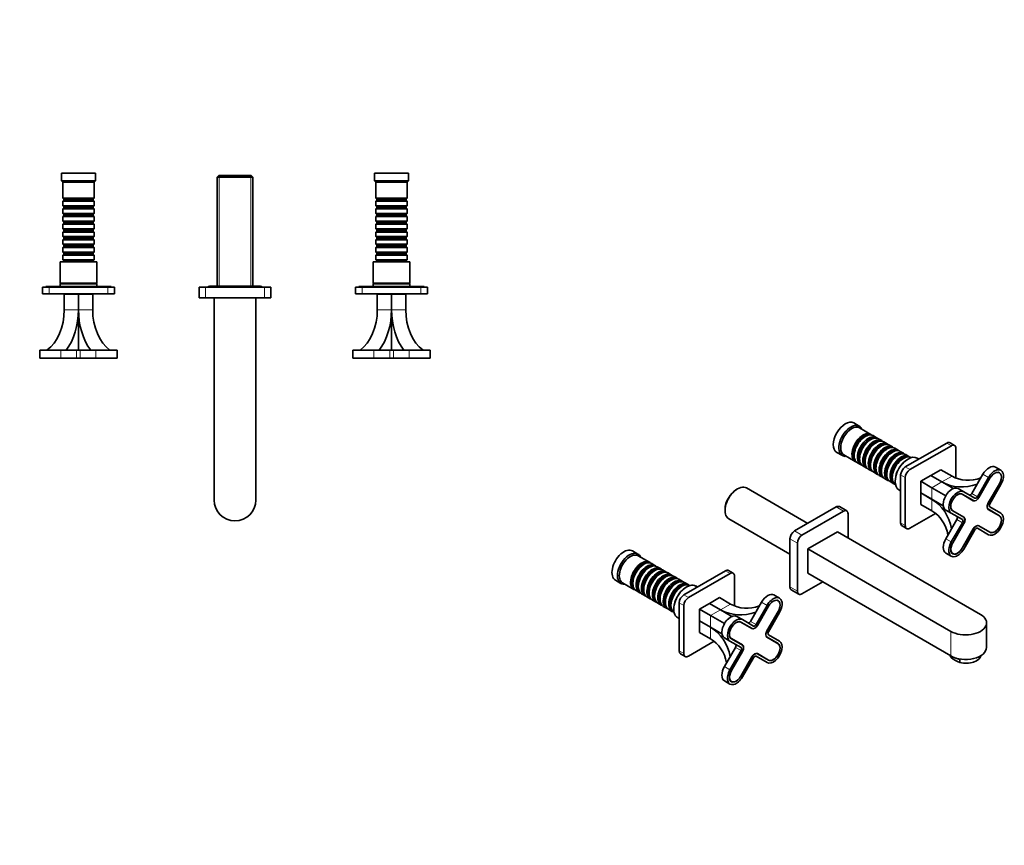
# Model space of a CAD drawing. Units: millimetres. Extents: x 0 to 1447, y 0 to 1265.
# Drawn here: x 649 to 1403, y 0 to 632 of the extents above; entities that cross this region are included whole.
import ezdxf
from ezdxf import colors
from ezdxf.entities.mleader import LeaderData, LeaderLine
from ezdxf.math import Vec2, Vec3

# ---------------------------------------------------------------- set-up
doc = ezdxf.new("R2010")
doc.units = ezdxf.units.MM
for name, color, linetype in [('DV5_Défaut', 7, 'Continuous'), ('DV6_Défaut', 7, 'Continuous'), ('Défaut', 7, 'Continuous')]:
    doc.layers.add(name, color=color, linetype=linetype)

# ---------------------------------------------------------------- blocks, each defined once
blk = doc.blocks.new('_DOT')
at = {"color": 0}
blk.add_line((0, 0), (-1, 0), dxfattribs=at)
at = {"color": 0, "const_width": 0.333}
blk.add_lwpolyline([(-0.1665, 0, 1), (0.1665, 0, 1)], format="xyb", close=True, dxfattribs=at)
blk = doc.blocks.new('SE4')
at = {"layer": 'DV5_Défaut', "color": 7, "linetype": 'Continuous', "lineweight": 35}
for p, q in [((706.65, 515.03), (680.65, 515.03)), ((680.65, 515.03), (680.65, 509.03)), ((706.65, 509.03), (706.65, 515.03)), ((946.65, 515.03), (920.65, 515.03)), ((920.65, 515.03), (920.65, 509.03)), ((946.65, 509.03), (946.65, 515.03)), ((706.65, 509.03), (680.65, 509.03)), ((680.65, 509.03), (681.65, 508.03)), ((705.65, 508.03), (681.65, 508.03)), ((681.65, 508.03), (681.65, 495.83)), ((705.65, 508.03), (706.65, 509.03)), ((705.65, 495.83), (705.65, 508.03)), ((801.25, 513.03), (800.05, 511.83)), ((800.05, 511.83), (827.25, 511.83)), ((800.05, 511.83), (800.05, 428.33)), ((826.05, 513.03), (801.25, 513.03)), ((827.25, 511.83), (826.05, 513.03)), ((827.25, 428.33), (827.25, 511.83)), ((946.65, 509.03), (920.65, 509.03)), ((920.65, 509.03), (921.65, 508.03)), ((945.65, 508.03), (921.65, 508.03)), ((921.65, 508.03), (921.65, 495.83)), ((945.65, 508.03), (946.65, 509.03)), ((945.65, 495.83), (945.65, 508.03)), ((705.65, 495.83), (681.65, 495.83)), ((681.65, 495.83), (682.35, 495.13)), ((682.35, 494.13), (681.65, 493.43)), ((681.65, 493.43), (705.65, 493.43)), ((681.65, 493.43), (681.65, 489.93)), ((682.35, 495.13), (704.95, 495.13)), ((682.35, 495.13), (682.35, 494.13)), ((682.35, 494.13), (704.95, 494.13)), ((704.95, 495.13), (705.65, 495.83)), ((704.95, 494.13), (704.95, 495.13)), ((705.65, 493.43), (704.95, 494.13)), ((705.65, 489.93), (705.65, 493.43)), ((945.65, 495.83), (921.65, 495.83)), ((921.65, 495.83), (922.35, 495.13)), ((922.35, 494.13), (921.65, 493.43)), ((921.65, 493.43), (945.65, 493.43)), ((921.65, 493.43), (921.65, 489.93)), ((922.35, 495.13), (944.95, 495.13)), ((922.35, 495.13), (922.35, 494.13)), ((922.35, 494.13), (944.95, 494.13)), ((944.95, 495.13), (945.65, 495.83)), ((944.95, 494.13), (944.95, 495.13)), ((945.65, 493.43), (944.95, 494.13)), ((945.65, 489.93), (945.65, 493.43)), ((705.65, 489.93), (681.65, 489.93)), ((681.65, 489.93), (682.35, 489.23)), ((682.35, 488.23), (681.65, 487.53)), ((681.65, 487.53), (705.65, 487.53)), ((681.65, 487.53), (681.65, 484.03)), ((705.65, 484.03), (681.65, 484.03)), ((681.65, 484.03), (682.35, 483.33)), ((682.35, 489.23), (704.95, 489.23)), ((682.35, 489.23), (682.35, 488.23)), ((682.35, 488.23), (704.95, 488.23)), ((682.35, 483.33), (704.95, 483.33)), ((682.35, 483.33), (682.35, 482.33)), ((704.95, 489.23), (705.65, 489.93)), ((704.95, 488.23), (704.95, 489.23)), ((705.65, 487.53), (704.95, 488.23)), ((704.95, 483.33), (705.65, 484.03)), ((704.95, 482.33), (704.95, 483.33)), ((705.65, 484.03), (705.65, 487.53)), ((945.65, 489.93), (921.65, 489.93)), ((921.65, 489.93), (922.35, 489.23)), ((922.35, 488.23), (921.65, 487.53)), ((921.65, 487.53), (945.65, 487.53)), ((921.65, 487.53), (921.65, 484.03)), ((945.65, 484.03), (921.65, 484.03)), ((921.65, 484.03), (922.35, 483.33)), ((922.35, 489.23), (944.95, 489.23)), ((922.35, 489.23), (922.35, 488.23)), ((922.35, 488.23), (944.95, 488.23)), ((922.35, 483.33), (944.95, 483.33)), ((922.35, 483.33), (922.35, 482.33)), ((944.95, 489.23), (945.65, 489.93)), ((944.95, 488.23), (944.95, 489.23)), ((945.65, 487.53), (944.95, 488.23)), ((944.95, 483.33), (945.65, 484.03)), ((944.95, 482.33), (944.95, 483.33)), ((945.65, 484.03), (945.65, 487.53)), ((682.35, 482.33), (681.65, 481.63)), ((681.65, 481.63), (705.65, 481.63)), ((681.65, 481.63), (681.65, 478.13)), ((705.65, 478.13), (681.65, 478.13)), ((681.65, 478.13), (682.35, 477.43)), ((682.35, 476.43), (681.65, 475.73)), ((681.65, 475.73), (705.65, 475.73)), ((681.65, 475.73), (681.65, 472.23)), ((682.35, 482.33), (704.95, 482.33)), ((682.35, 477.43), (704.95, 477.43)), ((682.35, 477.43), (682.35, 476.43)), ((682.35, 476.43), (704.95, 476.43)), ((705.65, 481.63), (704.95, 482.33)), ((704.95, 477.43), (705.65, 478.13)), ((704.95, 476.43), (704.95, 477.43)), ((705.65, 475.73), (704.95, 476.43)), ((705.65, 478.13), (705.65, 481.63)), ((705.65, 472.23), (705.65, 475.73)), ((922.35, 482.33), (921.65, 481.63)), ((921.65, 481.63), (945.65, 481.63)), ((921.65, 481.63), (921.65, 478.13)), ((945.65, 478.13), (921.65, 478.13)), ((921.65, 478.13), (922.35, 477.43)), ((922.35, 476.43), (921.65, 475.73)), ((921.65, 475.73), (945.65, 475.73)), ((921.65, 475.73), (921.65, 472.23)), ((922.35, 482.33), (944.95, 482.33)), ((922.35, 477.43), (944.95, 477.43)), ((922.35, 477.43), (922.35, 476.43)), ((922.35, 476.43), (944.95, 476.43)), ((945.65, 481.63), (944.95, 482.33)), ((944.95, 477.43), (945.65, 478.13)), ((944.95, 476.43), (944.95, 477.43)), ((945.65, 475.73), (944.95, 476.43)), ((945.65, 478.13), (945.65, 481.63)), ((945.65, 472.23), (945.65, 475.73)), ((705.65, 472.23), (681.65, 472.23)), ((681.65, 472.23), (682.35, 471.53)), ((682.35, 470.53), (681.65, 469.83)), ((681.65, 469.83), (705.65, 469.83)), ((681.65, 469.83), (681.65, 466.33)), ((682.35, 471.53), (704.95, 471.53)), ((682.35, 471.53), (682.35, 470.53)), ((682.35, 470.53), (704.95, 470.53)), ((704.95, 471.53), (705.65, 472.23)), ((704.95, 470.53), (704.95, 471.53)), ((705.65, 469.83), (704.95, 470.53)), ((705.65, 466.33), (705.65, 469.83)), ((945.65, 472.23), (921.65, 472.23)), ((921.65, 472.23), (922.35, 471.53)), ((922.35, 470.53), (921.65, 469.83)), ((921.65, 469.83), (945.65, 469.83)), ((921.65, 469.83), (921.65, 466.33)), ((922.35, 471.53), (944.95, 471.53)), ((922.35, 471.53), (922.35, 470.53)), ((922.35, 470.53), (944.95, 470.53)), ((944.95, 471.53), (945.65, 472.23)), ((944.95, 470.53), (944.95, 471.53)), ((945.65, 469.83), (944.95, 470.53)), ((945.65, 466.33), (945.65, 469.83)), ((705.65, 466.33), (681.65, 466.33)), ((681.65, 466.33), (682.35, 465.63)), ((682.35, 464.63), (681.65, 463.93)), ((681.65, 463.93), (705.65, 463.93)), ((681.65, 463.93), (681.65, 460.43)), ((682.35, 465.63), (704.95, 465.63)), ((682.35, 465.63), (682.35, 464.63)), ((682.35, 464.63), (704.95, 464.63)), ((704.95, 465.63), (705.65, 466.33)), ((704.95, 464.63), (704.95, 465.63)), ((705.65, 463.93), (704.95, 464.63)), ((705.65, 460.43), (705.65, 463.93)), ((945.65, 466.33), (921.65, 466.33)), ((921.65, 466.33), (922.35, 465.63)), ((922.35, 464.63), (921.65, 463.93)), ((921.65, 463.93), (945.65, 463.93)), ((921.65, 463.93), (921.65, 460.43)), ((922.35, 465.63), (944.95, 465.63)), ((922.35, 465.63), (922.35, 464.63)), ((922.35, 464.63), (944.95, 464.63)), ((944.95, 465.63), (945.65, 466.33)), ((944.95, 464.63), (944.95, 465.63)), ((945.65, 463.93), (944.95, 464.63)), ((945.65, 460.43), (945.65, 463.93)), ((705.65, 460.43), (681.65, 460.43)), ((681.65, 460.43), (682.35, 459.73)), ((682.35, 458.73), (681.65, 458.03)), ((681.65, 458.03), (705.65, 458.03)), ((681.65, 458.03), (681.65, 454.53)), ((705.65, 454.53), (681.65, 454.53)), ((681.65, 454.53), (682.35, 453.83)), ((682.35, 459.73), (704.95, 459.73)), ((682.35, 459.73), (682.35, 458.73)), ((682.35, 458.73), (704.95, 458.73)), ((682.35, 453.83), (704.95, 453.83)), ((682.35, 453.83), (682.35, 452.83)), ((704.95, 459.73), (705.65, 460.43)), ((704.95, 458.73), (704.95, 459.73)), ((705.65, 458.03), (704.95, 458.73)), ((704.95, 453.83), (705.65, 454.53)), ((704.95, 452.83), (704.95, 453.83)), ((705.65, 454.53), (705.65, 458.03)), ((945.65, 460.43), (921.65, 460.43)), ((921.65, 460.43), (922.35, 459.73)), ((922.35, 458.73), (921.65, 458.03)), ((921.65, 458.03), (945.65, 458.03)), ((921.65, 458.03), (921.65, 454.53)), ((945.65, 454.53), (921.65, 454.53)), ((921.65, 454.53), (922.35, 453.83)), ((922.35, 459.73), (944.95, 459.73)), ((922.35, 459.73), (922.35, 458.73)), ((922.35, 458.73), (944.95, 458.73)), ((922.35, 453.83), (944.95, 453.83)), ((922.35, 453.83), (922.35, 452.83)), ((944.95, 459.73), (945.65, 460.43)), ((944.95, 458.73), (944.95, 459.73)), ((945.65, 458.03), (944.95, 458.73)), ((944.95, 453.83), (945.65, 454.53)), ((944.95, 452.83), (944.95, 453.83)), ((945.65, 454.53), (945.65, 458.03)), ((707.65, 447.03), (679.65, 447.03)), ((679.65, 447.03), (679.65, 430.53)), ((682.35, 452.83), (681.65, 452.13)), ((681.65, 452.13), (705.65, 452.13)), ((681.65, 452.13), (681.65, 448.63)), ((705.65, 448.63), (681.65, 448.63)), ((681.65, 448.63), (682.35, 447.93)), ((682.35, 452.83), (704.95, 452.83)), ((682.35, 447.93), (704.95, 447.93)), ((682.35, 447.93), (682.35, 447.03)), ((705.65, 452.13), (704.95, 452.83)), ((704.95, 447.93), (705.65, 448.63)), ((704.95, 447.03), (704.95, 447.93)), ((705.65, 448.63), (705.65, 452.13)), ((707.65, 430.53), (707.65, 447.03)), ((947.65, 447.03), (919.65, 447.03)), ((919.65, 447.03), (919.65, 430.53)), ((922.35, 452.83), (921.65, 452.13)), ((921.65, 452.13), (945.65, 452.13)), ((921.65, 452.13), (921.65, 448.63)), ((945.65, 448.63), (921.65, 448.63)), ((921.65, 448.63), (922.35, 447.93)), ((922.35, 452.83), (944.95, 452.83)), ((922.35, 447.93), (944.95, 447.93)), ((922.35, 447.93), (922.35, 447.03)), ((945.65, 452.13), (944.95, 452.83)), ((944.95, 447.93), (945.65, 448.63)), ((944.95, 447.03), (944.95, 447.93)), ((945.65, 448.63), (945.65, 452.13)), ((947.65, 430.53), (947.65, 447.03)), ((707.65, 430.53), (679.65, 430.53)), ((680.15, 430.53), (679.65, 430.03)), ((707.65, 430.03), (707.15, 430.53)), ((947.65, 430.53), (919.65, 430.53)), ((920.15, 430.53), (919.65, 430.03)), ((947.65, 430.03), (947.15, 430.53)), ((666.15, 422.53), (666.15, 427.53)), ((666.15, 427.53), (671.15, 427.53)), ((718.65, 428.03), (668.65, 428.03)), ((668.65, 428.03), (668.65, 427.53)), ((716.15, 427.53), (671.15, 427.53)), ((679.65, 430.03), (707.65, 430.03)), ((679.65, 430.03), (679.65, 428.03)), ((707.65, 428.03), (707.65, 430.03)), ((716.15, 427.53), (721.15, 427.53)), ((718.65, 427.53), (718.65, 428.03)), ((721.15, 427.53), (721.15, 422.53)), ((791.15, 427.53), (786.15, 427.53)), ((786.15, 419.53), (786.15, 427.53)), ((836.15, 427.53), (791.15, 427.53)), ((833.25, 428.33), (794.05, 428.33)), ((841.15, 427.53), (836.15, 427.53)), ((841.15, 419.53), (841.15, 427.53)), ((906.15, 422.53), (906.15, 427.53)), ((906.15, 427.53), (911.15, 427.53)), ((958.65, 428.03), (908.65, 428.03)), ((908.65, 428.03), (908.65, 427.53)), ((956.15, 427.53), (911.15, 427.53)), ((919.65, 430.03), (947.65, 430.03)), ((919.65, 430.03), (919.65, 428.03)), ((947.65, 428.03), (947.65, 430.03)), ((956.15, 427.53), (961.15, 427.53)), ((958.65, 427.53), (958.65, 428.03)), ((961.15, 427.53), (961.15, 422.53)), ((671.15, 422.53), (666.15, 422.53)), ((716.15, 422.53), (671.15, 422.53)), ((682.75, 410.23), (682.75, 422.23)), ((693.64, 422.23), (682.75, 422.23)), ((685.65, 422.53), (685.65, 422.23)), ((693.64, 422.23), (693.65, 422.23)), ((693.64, 410.23), (693.64, 422.23)), ((693.65, 379.23), (693.65, 422.23)), ((693.65, 422.23), (693.66, 422.23)), ((693.66, 422.23), (693.66, 410.23)), ((704.55, 422.23), (693.66, 422.23)), ((701.65, 422.23), (701.65, 422.53)), ((704.55, 410.23), (704.55, 422.23)), ((721.15, 422.53), (716.15, 422.53)), ((791.15, 419.53), (786.15, 419.53)), ((836.15, 419.53), (791.15, 419.53)), ((797.65, 419.53), (797.65, 264.53)), ((829.65, 264.53), (829.65, 419.53)), ((841.15, 419.53), (836.15, 419.53)), ((911.15, 422.53), (906.15, 422.53)), ((956.15, 422.53), (911.15, 422.53)), ((922.75, 410.23), (922.75, 422.23)), ((933.64, 422.23), (922.75, 422.23)), ((925.65, 422.53), (925.65, 422.23)), ((933.64, 422.23), (933.65, 422.23)), ((933.64, 410.23), (933.64, 422.23)), ((933.65, 379.23), (933.65, 422.23)), ((933.65, 422.23), (933.66, 422.23)), ((933.66, 422.23), (933.66, 410.23)), ((944.55, 422.23), (933.66, 422.23)), ((941.65, 422.23), (941.65, 422.53)), ((944.55, 410.23), (944.55, 422.23)), ((961.15, 422.53), (956.15, 422.53)), ((680.21, 379.23), (663.99, 379.23)), ((663.99, 379.23), (663.99, 373.23)), ((692.23, 379.23), (680.21, 379.23)), ((695.06, 379.23), (692.23, 379.23)), ((707.08, 379.23), (695.06, 379.23)), ((723.3, 379.23), (707.08, 379.23)), ((723.3, 373.23), (723.3, 379.23)), ((920.21, 379.23), (903.99, 379.23)), ((903.99, 379.23), (903.99, 373.23)), ((932.23, 379.23), (920.21, 379.23)), ((935.06, 379.23), (932.23, 379.23)), ((947.08, 379.23), (935.06, 379.23)), ((963.3, 379.23), (947.08, 379.23)), ((963.3, 373.23), (963.3, 379.23)), ((680.21, 373.23), (663.99, 373.23)), ((692.23, 373.23), (680.21, 373.23)), ((695.06, 373.23), (692.23, 373.23)), ((707.08, 373.23), (695.06, 373.23)), ((723.3, 373.23), (707.08, 373.23)), ((920.21, 373.23), (903.99, 373.23)), ((932.23, 373.23), (920.21, 373.23)), ((935.06, 373.23), (932.23, 373.23)), ((947.08, 373.23), (935.06, 373.23)), ((963.3, 373.23), (947.08, 373.23))]:
    blk.add_line(p, q, dxfattribs=at)
at = {"layer": 'DV5_Défaut', "color": 7, "linetype": 'Continuous', "lineweight": 18}
for p, q in [((801.59, 428.33), (801.59, 513.03)), ((825.7, 428.33), (825.7, 513.03)), ((671.15, 427.53), (671.15, 422.53)), ((716.15, 422.53), (716.15, 427.53)), ((791.15, 419.53), (791.15, 427.53)), ((836.15, 419.53), (836.15, 427.53)), ((911.15, 427.53), (911.15, 422.53)), ((956.15, 422.53), (956.15, 427.53)), ((693.64, 410.23), (682.75, 410.23)), ((704.55, 410.23), (693.66, 410.23)), ((933.64, 410.23), (922.75, 410.23)), ((944.55, 410.23), (933.66, 410.23)), ((680.21, 373.23), (680.21, 379.23)), ((692.23, 373.23), (692.23, 379.23)), ((695.06, 373.23), (695.06, 379.23)), ((707.08, 373.23), (707.08, 379.23)), ((920.21, 373.23), (920.21, 379.23)), ((932.23, 373.23), (932.23, 379.23)), ((935.06, 373.23), (935.06, 379.23)), ((947.08, 373.23), (947.08, 379.23))]:
    blk.add_line(p, q, dxfattribs=at)
at = {"layer": 'DV5_Défaut', "color": 7, "linetype": 'Continuous', "lineweight": 35}
for centre, radius, start, end in [((794.05, 426.53), 1.8, 90, 146.25101), ((833.25, 426.53), 1.8, 33.74899, 90), ((813.65, 264.53), 16, 180, 0)]:
    blk.add_arc(centre, radius, start, end, dxfattribs=at)
for centre, major_axis, start_param, end_param in [((658, 410.23), (0, -35), 0.482766, 1.570796), ((663.44, 410.23), (0, -42.7), 0.758316, 1.570796), ((723.85, 410.23), (0, 42.7), 1.570796, 2.383277), ((729.29, 410.23), (0, -35), 4.712389, 5.800419), ((898, 410.23), (0, -35), 0.482766, 1.570796), ((903.44, 410.23), (0, -42.7), 0.758316, 1.570796), ((963.85, 410.23), (0, -42.7), 4.712389, 5.52487), ((969.29, 410.23), (0, -35), 4.712389, 5.800419)]:
    blk.add_ellipse(centre, major_axis=major_axis, ratio=0.707107, start_param=start_param, end_param=end_param, dxfattribs=at)
blk = doc.blocks.new('SE5')
at = {"layer": 'DV6_Défaut', "color": 7, "linetype": 'Continuous', "lineweight": 35}
for p, q in [((1292.27, 321.08), (1288.03, 323.53)), ((1301.1, 314.83), (1292.48, 319.81)), ((1296.8, 313.25), (1296.31, 312.97)), ((1300.97, 310.85), (1300.48, 310.56)), ((1305.28, 312.42), (1302.8, 313.85)), ((1309.45, 310.01), (1306.97, 311.44)), ((1305.14, 308.44), (1304.65, 308.15)), ((1309.32, 306.03), (1308.82, 305.74)), ((1313.62, 307.6), (1311.14, 309.03)), ((1313.49, 303.62), (1312.99, 303.33)), ((1317.79, 305.19), (1315.32, 306.62)), ((1321.96, 302.79), (1319.49, 304.21)), ((1359.31, 308.19), (1327.49, 289.82)), ((1362.84, 306.15), (1331.02, 287.78)), ((1365.34, 306.4), (1361.81, 308.44)), ((1366.38, 281.37), (1366.38, 304.11)), ((1275.03, 301.02), (1279.27, 298.57)), ((1280.48, 299.03), (1289.1, 294.04)), ((1288.32, 299.13), (1288.32, 298.56)), ((1292.49, 296.72), (1292.49, 296.15)), ((1317.66, 301.21), (1317.17, 300.93)), ((1321.83, 298.8), (1321.34, 298.52)), ((1326.14, 300.38), (1323.66, 301.81)), ((1326, 296.39), (1325.51, 296.11)), ((1330.31, 297.97), (1327.83, 299.4)), ((1332.01, 296.99), (1332, 296.99)), ((1337.95, 295.86), (1336.61, 296.64)), ((1290.8, 293.06), (1293.28, 291.64)), ((1294.97, 290.66), (1297.45, 289.23)), ((1296.66, 294.31), (1296.66, 293.74)), ((1299.14, 288.25), (1301.62, 286.82)), ((1300.83, 291.9), (1300.83, 291.33)), ((1305, 289.49), (1305, 288.92)), ((1309.18, 287.09), (1309.18, 286.51)), ((1354.85, 287.74), (1347.15, 283.29)), ((1363.34, 282.84), (1354.85, 287.74)), ((1400.8, 287.29), (1396.55, 289.74)), ((1303.32, 285.84), (1305.79, 284.41)), ((1307.49, 283.43), (1309.96, 282)), ((1311.66, 281.02), (1314.14, 279.59)), ((1313.35, 284.68), (1313.35, 284.11)), ((1317.52, 282.27), (1317.52, 281.7)), ((1323.95, 283.7), (1323.95, 246.96)), ((1327.49, 281.66), (1327.49, 244.91)), ((1347.14, 283.29), (1339.44, 278.84)), ((1355.62, 278.39), (1347.14, 283.29)), ((1347.15, 283.28), (1347.15, 283.29)), ((1347.15, 283.29), (1355.64, 278.39)), ((1387.05, 284.26), (1378.55, 269.54)), ((1391.3, 281.81), (1382.8, 267.09)), ((1392.37, 281.19), (1383.87, 266.47)), ((1383.91, 266.44), (1392.41, 281.16)), ((1399.66, 285.35), (1399.07, 285.69)), ((1198.94, 273.08), (1198.09, 272.59)), ((1252.7, 246.64), (1205.74, 273.76)), ((1315.83, 278.61), (1318.31, 277.18)), ((1320, 276.2), (1320.01, 276.2)), ((1322.61, 272.39), (1323.95, 271.61)), ((1339.44, 278.84), (1339.44, 269.95)), ((1347.92, 273.94), (1339.44, 278.84)), ((1358.55, 267.8), (1347.92, 273.94)), ((1364.37, 273.34), (1355.62, 278.39)), ((1372.3, 270.84), (1368.05, 273.29)), ((1399.66, 276.98), (1391.16, 262.26)), ((1391.22, 262.22), (1399.72, 276.95)), ((1392.3, 261.6), (1400.8, 276.32)), ((1339.44, 269.95), (1347.92, 265.05)), ((1339.44, 269.93), (1339.45, 269.94)), ((1347.92, 265.03), (1339.44, 269.93)), ((1339.44, 269.93), (1339.44, 261.04)), ((1347.92, 265.05), (1356.67, 260)), ((1370.57, 269.24), (1371.16, 268.9)), ((1371.16, 268.9), (1379.66, 263.99)), ((1379.72, 264.07), (1371.22, 268.98)), ((1380.8, 265.93), (1372.3, 270.84)), ((1189.32, 257.41), (1189.32, 256.43)), ((1274.46, 259.2), (1242.64, 240.83)), ((1282.61, 256.18), (1276.96, 259.45)), ((1347.92, 256.14), (1339.44, 261.04)), ((1362.8, 254.39), (1358.55, 256.83)), ((1363.32, 256.68), (1363.91, 256.34)), ((1390.75, 257.7), (1391.22, 257.43)), ((1391.16, 257.35), (1399.66, 252.44)), ((1399.72, 252.52), (1391.22, 257.43)), ((1400.8, 254.39), (1392.3, 259.29)), ((1192.14, 250.2), (1239.1, 223.09)), ((1280.11, 255.94), (1248.29, 237.57)), ((1283.65, 235.52), (1283.65, 253.9)), ((1331.02, 242.87), (1350.72, 254.24)), ((1367.05, 249.62), (1358.55, 234.9)), ((1362.8, 254.39), (1371.3, 249.48)), ((1363.87, 256.25), (1372.37, 251.34)), ((1372.41, 251.43), (1363.91, 256.34)), ((1324.99, 244.67), (1328.52, 242.63)), ((1371.3, 247.17), (1362.8, 232.45)), ((1372.37, 246.55), (1363.87, 231.83)), ((1363.91, 231.8), (1372.41, 246.52)), ((1379.66, 242.34), (1371.16, 227.61)), ((1371.22, 227.58), (1379.72, 242.3)), ((1372.3, 226.96), (1380.8, 241.68)), ((1382.8, 242.84), (1391.3, 237.93)), ((1383.4, 244.97), (1383.87, 244.7)), ((1383.87, 244.7), (1392.37, 239.79)), ((1392.41, 239.88), (1383.91, 244.79)), ((1239.1, 234.71), (1239.1, 197.97)), ((1275.52, 240.22), (1252.89, 227.16)), ((1385.12, 176.94), (1275.52, 240.22)), ((1244.76, 231.44), (1244.76, 194.7)), ((1252.89, 227.16), (1362.49, 163.88)), ((1252.89, 227.16), (1252.89, 208.38)), ((1122.56, 223.1), (1118.32, 225.55)), ((1131.4, 216.85), (1122.77, 221.83)), ((1358.55, 223.93), (1362.8, 221.48)), ((1363.32, 223.77), (1363.91, 223.43)), ((1127.1, 215.28), (1126.6, 214.99)), ((1131.27, 212.87), (1130.77, 212.58)), ((1135.57, 214.44), (1133.1, 215.87)), ((1139.74, 212.03), (1137.27, 213.46)), ((1135.44, 210.46), (1134.94, 210.17)), ((1139.61, 208.05), (1139.12, 207.76)), ((1143.91, 209.62), (1141.44, 211.05)), ((1143.78, 205.64), (1143.29, 205.35)), ((1148.09, 207.21), (1145.61, 208.64)), ((1152.26, 204.81), (1149.78, 206.23)), ((1156.43, 202.4), (1153.96, 203.83)), ((1189.6, 210.21), (1157.78, 191.84)), ((1193.14, 208.17), (1161.32, 189.8)), ((1195.64, 208.42), (1192.1, 210.46)), ((1196.67, 183.39), (1196.67, 206.13)), ((1252.89, 208.38), (1362.49, 145.1)), ((1105.32, 203.04), (1109.56, 200.59)), ((1110.77, 201.05), (1119.4, 196.06)), ((1118.61, 201.15), (1118.61, 200.58)), ((1122.78, 198.74), (1122.78, 198.17)), ((1126.95, 196.33), (1126.95, 195.76)), ((1147.96, 203.23), (1147.46, 202.95)), ((1152.13, 200.82), (1151.63, 200.54)), ((1156.3, 198.41), (1155.8, 198.13)), ((1160.6, 199.99), (1158.13, 201.42)), ((1162.3, 199.01), (1162.3, 199.01)), ((1168.25, 197.88), (1166.91, 198.66)), ((1248.29, 192.66), (1264.2, 201.84)), ((1121.1, 195.09), (1123.57, 193.66)), ((1125.27, 192.68), (1127.74, 191.25)), ((1129.44, 190.27), (1131.91, 188.84)), ((1131.13, 193.92), (1131.13, 193.35)), ((1135.3, 191.52), (1135.3, 190.94)), ((1139.47, 189.11), (1139.47, 188.54)), ((1185.15, 189.76), (1177.45, 185.31)), ((1193.63, 184.86), (1185.15, 189.76)), ((1231.09, 189.31), (1226.85, 191.76)), ((1240.14, 195.68), (1245.79, 192.41)), ((1133.61, 187.86), (1136.09, 186.43)), ((1137.78, 185.45), (1140.26, 184.02)), ((1141.96, 183.04), (1144.43, 181.61)), ((1143.64, 186.7), (1143.64, 186.13)), ((1147.81, 184.29), (1147.81, 183.72)), ((1154.25, 185.72), (1154.25, 148.98)), ((1157.78, 183.68), (1157.78, 146.93)), ((1177.43, 185.31), (1169.73, 180.86)), ((1185.92, 180.41), (1177.43, 185.31)), ((1177.44, 185.3), (1177.45, 185.31)), ((1177.45, 185.31), (1185.93, 180.42)), ((1217.35, 186.28), (1208.85, 171.56)), ((1221.59, 183.83), (1213.09, 169.11)), ((1222.66, 183.21), (1214.16, 168.49)), ((1214.21, 168.46), (1222.71, 183.18)), ((1229.96, 187.37), (1229.36, 187.72)), ((1146.13, 180.63), (1148.6, 179.2)), ((1150.3, 178.22), (1150.3, 178.22)), ((1152.91, 174.41), (1154.25, 173.63)), ((1169.73, 180.86), (1169.73, 171.97)), ((1178.22, 175.96), (1169.73, 180.86)), ((1188.85, 169.83), (1178.22, 175.96)), ((1194.66, 175.36), (1185.92, 180.41)), ((1202.59, 172.86), (1198.35, 175.31)), ((1229.96, 179), (1221.46, 164.28)), ((1221.51, 164.24), (1230.01, 178.97)), ((1222.59, 163.62), (1231.09, 178.35)), ((1169.73, 171.97), (1178.22, 167.07)), ((1169.73, 171.95), (1169.74, 171.96)), ((1178.22, 167.05), (1169.73, 171.95)), ((1169.73, 171.95), (1169.73, 163.06)), ((1178.22, 167.07), (1186.96, 162.02)), ((1200.86, 171.26), (1201.46, 170.92)), ((1201.46, 170.92), (1209.96, 166.01)), ((1210.01, 166.09), (1201.51, 171)), ((1211.09, 167.95), (1202.59, 172.86)), ((1389.8, 151.63), (1389.8, 170.41)), ((1178.22, 158.16), (1169.73, 163.06)), ((1193.09, 156.41), (1188.85, 158.86)), ((1193.61, 158.7), (1194.21, 158.36)), ((1221.05, 159.72), (1221.51, 159.45)), ((1221.46, 159.37), (1229.96, 154.46)), ((1230.01, 154.54), (1221.51, 159.45)), ((1231.09, 156.41), (1222.59, 161.31)), ((1161.32, 144.89), (1181.02, 156.26)), ((1197.35, 151.64), (1188.85, 136.92)), ((1193.09, 156.41), (1201.59, 151.5)), ((1194.16, 158.27), (1202.66, 153.36)), ((1202.71, 153.45), (1194.21, 158.36)), ((1155.28, 146.69), (1158.82, 144.65)), ((1201.59, 149.19), (1193.09, 134.47)), ((1202.66, 148.57), (1194.16, 133.85)), ((1194.21, 133.82), (1202.71, 148.54)), ((1209.96, 144.36), (1201.46, 129.64)), ((1201.51, 129.6), (1210.01, 144.32)), ((1202.59, 128.98), (1211.09, 143.7)), ((1213.09, 144.86), (1221.59, 139.95)), ((1213.7, 146.99), (1214.16, 146.72)), ((1214.16, 146.72), (1222.66, 141.81)), ((1222.71, 141.9), (1214.21, 146.81)), ((1362.64, 143.84), (1362.64, 145.02)), ((1369.42, 139.93), (1369.42, 142.45)), ((1188.85, 125.95), (1193.09, 123.5)), ((1193.61, 125.79), (1194.21, 125.45))]:
    blk.add_line(p, q, dxfattribs=at)
at = {"layer": 'DV6_Défaut', "color": 7, "linetype": 'Continuous', "lineweight": 18}
for p, q in [((1362.84, 306.15), (1359.31, 308.19)), ((1327.49, 289.82), (1331.02, 287.78)), ((1327.49, 281.66), (1323.95, 283.7)), ((1363.34, 282.84), (1355.64, 278.39)), ((1391.3, 281.81), (1387.05, 284.26)), ((1392.37, 281.19), (1392.41, 281.16)), ((1355.62, 278.39), (1347.92, 273.94)), ((1347.92, 273.94), (1347.92, 265.05)), ((1399.66, 276.98), (1399.72, 276.95)), ((1347.92, 265.03), (1347.92, 256.14)), ((1382.8, 267.09), (1378.55, 269.54)), ((1383.87, 266.47), (1383.91, 266.44)), ((1280.11, 255.94), (1274.46, 259.2)), ((1391.16, 262.26), (1391.22, 262.22)), ((1371.3, 247.17), (1367.05, 249.62)), ((1323.95, 246.96), (1327.49, 244.91)), ((1372.37, 246.55), (1372.41, 246.52)), ((1379.66, 242.34), (1379.72, 242.3)), ((1244.76, 231.44), (1239.1, 234.71)), ((1248.29, 237.57), (1242.64, 240.83)), ((1362.8, 232.45), (1358.55, 234.9)), ((1363.87, 231.83), (1363.91, 231.8)), ((1371.16, 227.61), (1371.22, 227.58)), ((1193.14, 208.17), (1189.6, 210.21)), ((1244.76, 194.7), (1239.1, 197.97)), ((1157.78, 191.84), (1161.32, 189.8)), ((1157.78, 183.68), (1154.25, 185.72)), ((1193.63, 184.86), (1185.93, 180.42)), ((1221.59, 183.83), (1217.35, 186.28)), ((1222.66, 183.21), (1222.71, 183.18)), ((1185.92, 180.41), (1178.22, 175.96)), ((1178.22, 175.96), (1178.22, 167.07)), ((1229.96, 179), (1230.01, 178.97)), ((1178.22, 167.05), (1178.22, 158.16)), ((1213.09, 169.11), (1208.85, 171.56)), ((1214.16, 168.49), (1214.21, 168.46)), ((1221.46, 164.28), (1221.51, 164.24)), ((1362.49, 145.1), (1362.49, 163.88)), ((1201.59, 149.19), (1197.35, 151.64)), ((1154.25, 148.98), (1157.78, 146.93)), ((1202.66, 148.57), (1202.71, 148.54)), ((1209.96, 144.36), (1210.01, 144.32)), ((1193.09, 134.47), (1188.85, 136.92)), ((1194.16, 133.85), (1194.21, 133.82)), ((1201.46, 129.64), (1201.51, 129.6))]:
    blk.add_line(p, q, dxfattribs=at)
at = {"layer": 'DV6_Défaut', "color": 7, "linetype": 'Continuous', "lineweight": 35}
blk.add_arc((1378.44, 163.38), 25.13, 231.03623, 248.96377, dxfattribs=at)
for centre, major_axis, ratio, start_param, end_param in [((1281.53, 312.28), (-6.5, -11.26), 0.57735, 3.141593, 6.283185), ((1285.77, 309.83), (-6.5, -11.26), 0.57735, 2.746802, 6.283185), ((1286.48, 309.42), (-6, -10.39), 0.57735, 3.141593, 6.283185), ((1295.1, 304.44), (-6, -10.39), 0.57735, 2.999696, 6.283185), ((1295.6, 304.15), (5.65, 9.79), 0.57735, 0.195035, 2.946558), ((1296.8, 303.46), (6, 10.39), 0.57735, 0, 3.141593), ((1296.31, 303.74), (5.65, 9.79), 0.57735, 0.785398, 2.356194), ((1299.28, 302.03), (-6, -10.39), 0.57735, 2.999696, 6.283185), ((1299.77, 301.74), (5.65, 9.79), 0.57735, 0.195035, 2.946558), ((1300.97, 301.05), (6, 10.39), 0.57735, 0, 3.141593), ((1300.48, 301.33), (5.65, 9.79), 0.57735, 0.785398, 2.356194), ((1303.45, 299.62), (-6, -10.39), 0.57735, 2.999696, 6.283185), ((1303.94, 299.33), (5.65, 9.79), 0.57735, 0.195035, 2.946558), ((1305.14, 298.64), (6, 10.39), 0.57735, 0, 3.141593), ((1304.65, 298.93), (5.65, 9.79), 0.57735, 0.785398, 2.356194), ((1307.62, 297.21), (-6, -10.39), 0.57735, 2.999696, 6.283185), ((1308.11, 296.92), (5.65, 9.79), 0.57735, 0.195035, 2.946558), ((1309.32, 296.23), (6, 10.39), 0.57735, 0, 3.141593), ((1308.82, 296.52), (5.65, 9.79), 0.57735, 0.785398, 2.356194), ((1311.79, 294.8), (-6, -10.39), 0.57735, 2.999696, 6.283185), ((1312.29, 294.52), (5.65, 9.79), 0.57735, 0.195035, 2.946558), ((1313.49, 293.82), (6, 10.39), 0.57735, 0, 3.141593), ((1312.99, 294.11), (5.65, 9.79), 0.57735, 0.785398, 2.356194), ((1315.96, 292.39), (-6, -10.39), 0.57735, 2.999696, 6.283185), ((1316.46, 292.11), (5.65, 9.79), 0.57735, 0.195035, 2.946558), ((1317.66, 291.41), (6, 10.39), 0.57735, 0, 3.141593), ((1359.31, 304.11), (-2.5, -4.33), 0.57735, 3.141593, 3.926991), ((1362.84, 302.07), (-2.5, -4.33), 0.57735, 2.356194, 3.926991), ((1285.77, 309.83), (-6.5, -11.26), 0.57735, 0, 0.394791), ((1317.17, 291.7), (5.65, 9.79), 0.57735, 0.785398, 2.356194), ((1320.14, 289.98), (-6, -10.39), 0.57735, 2.999696, 6.283185), ((1320.63, 289.7), (5.65, 9.79), 0.57735, 0.195035, 2.946558), ((1321.83, 289), (6, 10.39), 0.57735, 0, 3.141593), ((1321.34, 289.29), (5.65, 9.79), 0.57735, 0.785398, 2.356194), ((1324.31, 287.58), (-6, -10.39), 0.57735, 2.999696, 6.283185), ((1324.8, 287.29), (5.65, 9.79), 0.57735, 0.195035, 2.946558), ((1326, 286.6), (6, 10.39), 0.57735, 0, 3.141593), ((1325.51, 286.88), (5.65, 9.79), 0.57735, 0.785398, 2.356194), ((1329.61, 284.51), (-7, -12.12), 0.57735, 3.141593, 6.283185), ((1295.1, 304.44), (-6, -10.39), 0.57735, 0, 0.141897), ((1299.28, 302.03), (-6, -10.39), 0.57735, 0, 0.141897), ((1303.45, 299.62), (-6, -10.39), 0.57735, 0, 0.141897), ((1328.48, 285.17), (-6, -10.39), 0.57735, 4.183285, 5.241493), ((1327.49, 285.74), (-2.5, -4.33), 0.57735, 3.926991, 5.497787), ((1331.02, 283.7), (2.5, 4.33), 0.57735, 0.785398, 2.356194), ((1391.8, 281.52), (-4.75, -8.23), 0.57735, 3.141593, 4.712389), ((1396.05, 279.07), (-4.75, -8.23), 0.57735, 1.570796, 4.712389), ((1307.62, 297.21), (-6, -10.39), 0.57735, 0, 0.141897), ((1311.79, 294.8), (-6, -10.39), 0.57735, 0, 0.141897), ((1315.96, 292.39), (-6, -10.39), 0.57735, 0, 0.141897), ((1320.14, 289.98), (-6, -10.39), 0.57735, 0, 0.141897), ((1380.84, 313.15), (17.5, 30.31), 0.816497, 3.141593, 3.908325), ((1396.05, 279.07), (-3.68, -6.37), 0.57735, 1.570796, 4.712389), ((1396.04, 279.07), (-3.63, -6.28), 0.57735, 1.570796, 4.712389), ((1198.94, 261.98), (6.8, 11.78), 0.57735, 0, 3.141593), ((1198.09, 262.47), (-6.2, -10.74), 0.57735, 3.926991, 5.497787), ((1324.31, 287.58), (-6, -10.39), 0.57735, 0, 0.141897), ((1376.99, 315.37), (-21.35, -36.98), 0.816497, 0, 0.770073), ((1363.3, 265.06), (4.75, 8.23), 0.57735, 0, 3.141593), ((1367.55, 262.61), (4.75, 8.23), 0.57735, 0, 3.141593), ((1326.57, 228.05), (-21.35, -36.98), 0.816497, 2.37152, 3.141593), ((1367.55, 262.61), (3.68, 6.37), 0.57735, 0, 3.141593), ((1367.54, 262.62), (-3.63, -6.28), 0.57735, 3.141593, 6.283185), ((1377.55, 270.11), (1, 1.73), 0.57735, 3.141593, 4.712389), ((1380.24, 268.56), (-2.13, -3.68), 0.57735, 0, 0.217358), ((1381.79, 267.67), (-2.13, -3.68), 0.57735, 0, 1.570796), ((1381.8, 267.66), (2.08, 3.59), 0.57735, 3.141593, 4.712389), ((1381.8, 267.66), (1, 1.73), 0.57735, 3.141593, 4.712389), ((1274.46, 255.12), (-2.5, -4.33), 0.57735, 3.141593, 3.926991), ((1393.3, 261.02), (-2.07, -3.59), 0.57735, 4.712389, 6.283185), ((1393.29, 261.03), (2.13, 3.68), 0.57735, 1.570796, 3.141593), ((1393.3, 261.02), (-1, -1.73), 0.57735, 4.712389, 6.283185), ((1280.11, 251.85), (-2.5, -4.33), 0.57735, 2.356194, 3.926991), ((1330.42, 225.83), (-17.5, -30.31), 0.816497, 2.374861, 3.141593), ((1366.05, 250.2), (1, 1.73), 0.57735, 4.712389, 6.283185), ((1368.74, 248.64), (-2.12, -3.68), 0.57735, 2.924235, 3.141593), ((1370.3, 247.75), (1, 1.73), 0.57735, 4.712389, 6.283185), ((1370.3, 247.75), (2.08, 3.59), 0.57735, 4.712389, 6.283185), ((1370.29, 247.75), (-2.13, -3.68), 0.57735, 1.570796, 3.141593), ((1396.05, 246.16), (-4.75, -8.23), 0.57735, 0, 3.141593), ((1396.05, 246.16), (-3.67, -6.37), 0.57735, 0, 3.141593), ((1396.04, 246.16), (3.62, 6.28), 0.57735, 3.141593, 6.283185), ((1394.49, 247.06), (-3.67, -6.37), 0.57735, 2.976448, 3.141593), ((1327.49, 249), (2.5, 4.33), 0.57735, 2.356194, 3.141593), ((1331.02, 246.96), (2.5, 4.33), 0.57735, 2.356194, 3.926991), ((1381.79, 241.11), (2.12, 3.68), 0.57735, 0, 1.570796), ((1381.8, 241.11), (-2.08, -3.59), 0.57735, 3.141593, 4.712389), ((1381.8, 241.11), (-1, -1.73), 0.57735, 3.141593, 4.712389), ((1242.64, 236.75), (2.5, 4.33), 0.57735, 0.785398, 2.356194), ((1248.29, 233.48), (2.5, 4.33), 0.57735, 0.785398, 2.356194), ((1363.3, 232.15), (4.75, 8.23), 0.57735, 1.570796, 3.141593), ((1394.49, 247.06), (-3.67, -6.37), 0.57735, 0, 0.165145), ((1111.82, 214.3), (6.5, 11.26), 0.57735, 0, 3.141593), ((1367.55, 229.7), (4.75, 8.23), 0.57735, 1.570796, 4.712389), ((1367.55, 229.7), (3.68, 6.37), 0.57735, 1.570796, 4.712389), ((1367.54, 229.71), (3.63, 6.28), 0.57735, 1.570796, 4.712389), ((1116.06, 211.85), (6.5, 11.26), 0.57735, 0, 3.536384), ((1116.77, 211.44), (6, 10.39), 0.57735, 0, 3.141593), ((1116.06, 211.85), (6.5, 11.26), 0.57735, 5.888394, 6.283185), ((1125.4, 206.46), (6, 10.39), 0.57735, 0, 3.28349), ((1125.89, 206.17), (-5.65, -9.79), 0.57735, 3.336628, 6.08815), ((1127.1, 205.48), (-6, -10.39), 0.57735, 3.141593, 6.283185), ((1126.6, 205.76), (-5.65, -9.79), 0.57735, 3.926991, 5.497787), ((1129.57, 204.05), (6, 10.39), 0.57735, 0, 3.28349), ((1130.07, 203.76), (-5.65, -9.79), 0.57735, 3.336628, 6.08815), ((1131.27, 203.07), (-6, -10.39), 0.57735, 3.141593, 6.283185), ((1130.77, 203.35), (-5.65, -9.79), 0.57735, 3.926991, 5.497787), ((1133.74, 201.64), (6, 10.39), 0.57735, 0, 3.28349), ((1134.24, 201.35), (-5.65, -9.79), 0.57735, 3.336628, 6.08815), ((1135.44, 200.66), (-6, -10.39), 0.57735, 3.141593, 6.283185), ((1125.4, 206.46), (6, 10.39), 0.57735, 6.141288, 6.283185), ((1129.57, 204.05), (6, 10.39), 0.57735, 6.141288, 6.283185), ((1133.74, 201.64), (6, 10.39), 0.57735, 6.141288, 6.283185), ((1134.94, 200.95), (-5.65, -9.79), 0.57735, 3.926991, 5.497787), ((1137.91, 199.23), (6, 10.39), 0.57735, 0, 3.28349), ((1138.41, 198.95), (-5.65, -9.79), 0.57735, 3.336628, 6.08815), ((1139.61, 198.25), (-6, -10.39), 0.57735, 3.141593, 6.283185), ((1139.12, 198.54), (-5.65, -9.79), 0.57735, 3.926991, 5.497787), ((1142.09, 196.82), (6, 10.39), 0.57735, 0, 3.28349), ((1142.58, 196.54), (-5.65, -9.79), 0.57735, 3.336628, 6.08815), ((1143.78, 195.84), (-6, -10.39), 0.57735, 3.141593, 6.283185), ((1143.29, 196.13), (-5.65, -9.79), 0.57735, 3.926991, 5.497787), ((1146.26, 194.41), (6, 10.39), 0.57735, 0, 3.28349), ((1146.75, 194.13), (-5.65, -9.79), 0.57735, 3.336628, 6.08815), ((1147.96, 193.43), (-6, -10.39), 0.57735, 3.141593, 6.283185), ((1137.91, 199.23), (6, 10.39), 0.57735, 6.141288, 6.283185), ((1142.09, 196.82), (6, 10.39), 0.57735, 6.141288, 6.283185), ((1146.26, 194.41), (6, 10.39), 0.57735, 6.141288, 6.283185), ((1189.6, 206.13), (-2.5, -4.33), 0.57735, 3.141593, 3.926991), ((1193.14, 204.09), (-2.5, -4.33), 0.57735, 2.356194, 3.926991), ((1147.46, 193.72), (-5.65, -9.79), 0.57735, 3.926991, 5.497787), ((1150.43, 192.01), (6, 10.39), 0.57735, 0, 3.28349), ((1150.92, 191.72), (-5.65, -9.79), 0.57735, 3.336628, 6.08815), ((1152.13, 191.03), (-6, -10.39), 0.57735, 3.141593, 6.283185), ((1151.63, 191.31), (-5.65, -9.79), 0.57735, 3.926991, 5.497787), ((1154.6, 189.6), (6, 10.39), 0.57735, 0, 3.28349), ((1155.1, 189.31), (-5.65, -9.79), 0.57735, 3.336628, 6.08815), ((1156.3, 188.62), (-6, -10.39), 0.57735, 3.141593, 6.283185), ((1155.8, 188.9), (-5.65, -9.79), 0.57735, 3.926991, 5.497787), ((1159.91, 186.53), (7, 12.12), 0.57735, 0, 3.141593), ((1150.43, 192.01), (6, 10.39), 0.57735, 6.141288, 6.283185), ((1154.6, 189.6), (6, 10.39), 0.57735, 6.141288, 6.283185), ((1242.64, 200.01), (2.5, 4.33), 0.57735, 2.356194, 3.141593), ((1158.77, 187.19), (6, 10.39), 0.57735, 1.041692, 2.099901), ((1157.78, 187.76), (-2.5, -4.33), 0.57735, 3.926991, 5.497787), ((1161.32, 185.72), (2.5, 4.33), 0.57735, 0.785398, 2.356194), ((1222.1, 183.54), (-4.75, -8.23), 0.57735, 3.141593, 4.712389), ((1226.34, 181.09), (-4.75, -8.23), 0.57735, 1.570796, 4.712389), ((1248.29, 196.74), (2.5, 4.33), 0.57735, 2.356194, 3.926991), ((1211.13, 215.17), (17.5, 30.31), 0.816497, 3.141593, 3.908325), ((1226.34, 181.09), (-3.67, -6.37), 0.57735, 1.570796, 4.712389), ((1226.33, 181.09), (-3.63, -6.28), 0.57735, 1.570796, 4.712389), ((1207.28, 217.39), (-21.35, -36.98), 0.816497, 0, 0.770073), ((1193.6, 167.08), (4.75, 8.23), 0.57735, 0, 3.141593), ((1197.84, 164.63), (4.75, 8.23), 0.57735, 0, 3.141593), ((1373.8, 170.41), (-16, 0), 0.57735, 0.785398, 3.926991), ((1156.87, 130.07), (-21.35, -36.98), 0.816497, 2.37152, 3.141593), ((1197.84, 164.63), (3.68, 6.37), 0.57735, 0, 3.141593), ((1197.83, 164.64), (-3.63, -6.28), 0.57735, 3.141593, 6.283185), ((1207.85, 172.13), (1, 1.73), 0.57735, 3.141593, 4.712389), ((1210.53, 170.58), (-2.12, -3.68), 0.57735, 0, 0.217358), ((1212.08, 169.69), (-2.13, -3.68), 0.57735, 0, 1.570796), ((1212.09, 169.68), (2.07, 3.59), 0.57735, 3.141593, 4.712389), ((1212.09, 169.68), (1, 1.73), 0.57735, 3.141593, 4.712389), ((1223.59, 163.05), (-2.08, -3.59), 0.57735, 4.712389, 6.283185), ((1223.58, 163.05), (2.13, 3.68), 0.57735, 1.570796, 3.141593), ((1223.59, 163.05), (-1, -1.73), 0.57735, 4.712389, 6.283185), ((1160.72, 127.85), (-17.5, -30.31), 0.816497, 2.374861, 3.141593), ((1196.35, 152.22), (1, 1.73), 0.57735, 4.712389, 6.283185), ((1199.03, 150.66), (-2.13, -3.68), 0.57735, 2.924235, 3.141593), ((1200.59, 149.77), (1, 1.73), 0.57735, 4.712389, 6.283185), ((1200.59, 149.77), (2.07, 3.59), 0.57735, 4.712389, 6.283185), ((1200.58, 149.77), (-2.13, -3.68), 0.57735, 1.570796, 3.141593), ((1226.34, 148.18), (-4.75, -8.23), 0.57735, 0, 3.141593), ((1226.34, 148.18), (-3.68, -6.37), 0.57735, 0, 3.141593), ((1226.33, 148.18), (3.63, 6.28), 0.57735, 3.141593, 6.283185), ((1224.78, 149.08), (-3.68, -6.37), 0.57735, 2.976448, 3.141593), ((1373.8, 151.63), (-16, 0), 0.57735, 0.785398, 3.141593), ((1157.78, 151.02), (2.5, 4.33), 0.57735, 2.356194, 3.141593), ((1161.32, 148.98), (2.5, 4.33), 0.57735, 2.356194, 3.926991), ((1212.08, 143.13), (2.13, 3.68), 0.57735, 0, 1.570796), ((1212.09, 143.13), (-2.08, -3.59), 0.57735, 3.141593, 4.712389), ((1212.09, 143.13), (-1, -1.73), 0.57735, 3.141593, 4.712389), ((1373.8, 146.38), (12, 0), 0.57735, 3.278714, 3.515853), ((1373.8, 148.9), (-12, 0), 0.57735, 0.909783, 1.196536), ((1373.8, 146.38), (-12, 0), 0.57735, 1.196536, 3.007513), ((1193.6, 134.17), (4.75, 8.23), 0.57735, 1.570796, 3.141593), ((1224.78, 149.08), (-3.68, -6.37), 0.57735, 0, 0.165145), ((1197.84, 131.72), (4.75, 8.23), 0.57735, 1.570796, 4.712389), ((1197.84, 131.72), (3.67, 6.37), 0.57735, 1.570796, 4.712389), ((1197.83, 131.73), (3.62, 6.28), 0.57735, 1.570796, 4.712389)]:
    blk.add_ellipse(centre, major_axis=major_axis, ratio=ratio, start_param=start_param, end_param=end_param, dxfattribs=at)

msp = doc.modelspace()

# ---------------------------------------------------------------- block references
at = {"layer": 'Défaut'}
for name in ['SE4', 'SE5']:
    msp.add_blockref(name, (0, 0), dxfattribs=at)

# ---------------------------------------------------------------- leaders
at = {"layer": 'Défaut', "color": 7, "linetype": 'Continuous', "lineweight": 18}
ml = msp.add_multileader_mtext('Standard', dxfattribs=at)
ml.set_content('{\\pxsm0.9;\\fSolid Edge ISO|b1||i0||c0|p34;\\W1.;07/12/2015\\P}', color=256)
ml.set_leader_properties()
ml.set_arrow_properties(name='DOT')
ml.build(insert=Vec2(0, 0))
ml.multileader.update_dxf_attribs({"leader_type": 0, "dogleg_length": 0, "arrow_head_size": 12})
ctx = ml.context
ctx.base_point, ctx.char_height, ctx.arrow_head_size, ctx.landing_gap_size = Vec3(1140.93, 1257.88), 12, 12, 4.2
notes = []
notes.append((ctx, [(0, (0, 0, 0), (0, 0), (1, 0), 1, [])]))
ctx.mtext.insert = Vec3(1142.93, 1264)
for ctx, leaders in notes:
    for number, flags, end, landing, length, lines in leaders:
        leader = LeaderData()
        leader.index, (leader.has_last_leader_line, leader.has_dogleg_vector, leader.attachment_direction) = number, flags
        leader.last_leader_point, leader.dogleg_vector, leader.dogleg_length = Vec3(end), Vec3(landing), length
        for number, points, colour, breaks in lines:
            line = LeaderLine()
            line.index, line.vertices, line.color, line.breaks = number, Vec3.list(points), colors.encode_raw_color(colour), breaks
            leader.lines.append(line)
        ctx.leaders.append(leader)

doc.saveas('drawing.dxf')
